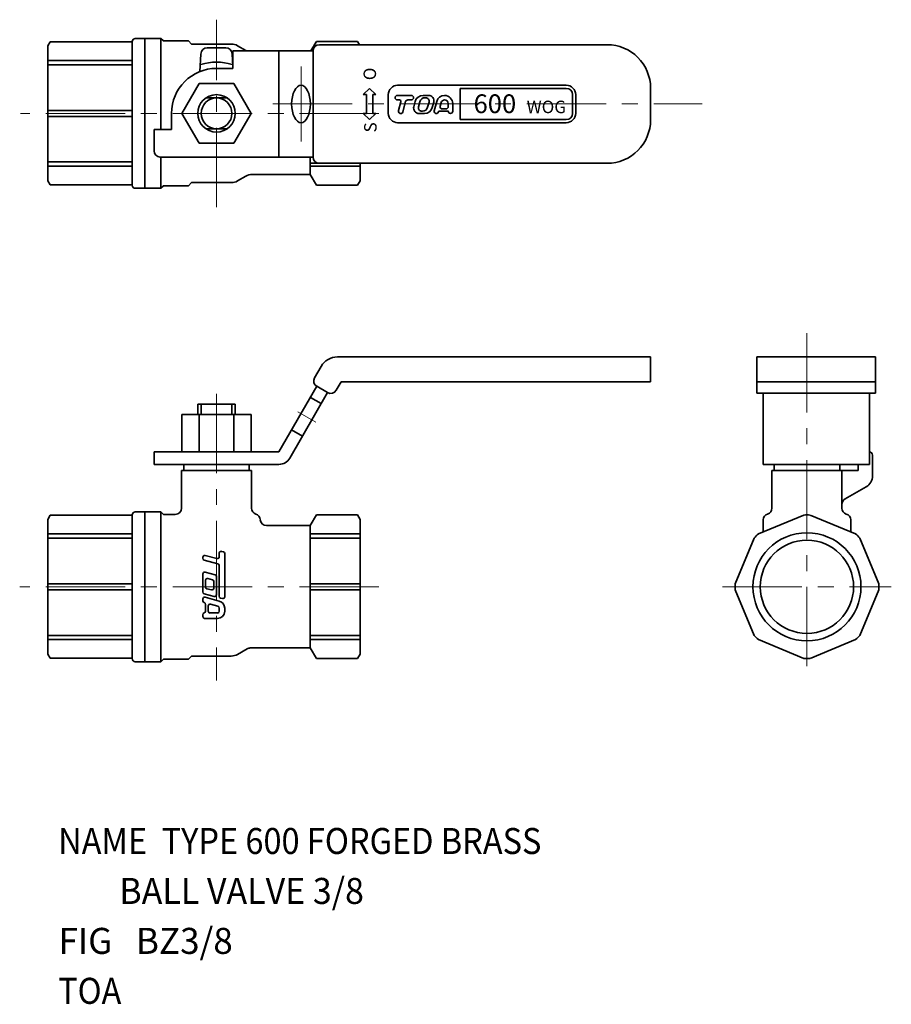
# Model space of a CAD drawing. Units: millimetres. Extents: x 164 to 304, y 146 to 304.
import ezdxf

# ---------------------------------------------------------------- set-up
doc = ezdxf.new("R2010")
doc.units = ezdxf.units.MM
doc.header["$LTSCALE"] = 0.4
doc.linetypes.add('CENTER', pattern=[50.8, 31.75, -6.35, 6.35, -6.35])
for name, color, linetype, lineweight in [('01_表面形状', 7, 'Continuous', 35), ('04_中心線', 4, 'CENTER', 18), ('12_文字', 2, 'Continuous', 25)]:
    doc.layers.add(name, color=color, linetype=linetype, lineweight=lineweight)
doc.styles.add('MX_NOTE_STANDARD', font='txt.shx', dxfattribs={"bigfont": 'extfont.shx'})
doc.styles.get("Standard").update_dxf_attribs({"font": 'isocp.shx', "bigfont": 'extfont2.shx'})

msp = doc.modelspace()

# ---------------------------------------------------------------- linework, layer by layer
at = {"layer": '01_表面形状', "color": 3}
for p, q in [((168.91, 299.72), (169.28, 300.37)), ((168.91, 278.12), (168.91, 299.72)), ((169.28, 300.37), (182.41, 300.37)), ((182.41, 300.37), (182.41, 300.42)), ((182.41, 299.72), (182.41, 300.37)), ((182.41, 300.37), (182.41, 288.67)), ((182.91, 300.92), (184.41, 300.92)), ((184.41, 300.92), (187.01, 300.92)), ((184.41, 300.92), (184.41, 288.92)), ((184.41, 277.22), (184.41, 300.62)), ((187.41, 300.52), (187.01, 300.92)), ((187.01, 286.32), (187.01, 300.92)), ((187.41, 300.52), (191.41, 300.52)), ((191.91, 300.02), (191.41, 300.52)), ((198.27, 300.02), (191.91, 300.02)), ((200.59, 298.99), (199.27, 299.75)), ((211.89, 300.42), (211.02, 298.92)), ((211.56, 299.86), (211.89, 300.42)), ((218.5, 300.42), (211.89, 300.42)), ((212.38, 299.92), (258.41, 299.92)), ((218.79, 299.92), (218.5, 300.42)), ((193.41, 298.42), (193.26, 295.62)), ((197.41, 299.42), (194.41, 299.42)), ((198.51, 296.51), (198.41, 298.42)), ((198.51, 296.12), (198.51, 298.92)), ((198.51, 298.92), (211.38, 298.92)), ((205.91, 298.92), (205.91, 298.72)), ((205.91, 298.92), (205.91, 281.92)), ((210.91, 298.92), (210.91, 298.92)), ((211.38, 298.92), (211.38, 281.92)), ((168.91, 297.39), (182.41, 297.39)), ((182.41, 296.7), (168.91, 296.7)), ((195.91, 296.12), (198.51, 296.12)), ((193.14, 293.71), (190.38, 288.92)), ((198.67, 293.71), (193.14, 293.71)), ((201.43, 288.92), (198.67, 293.71)), ((224.91, 293.42), (251.91, 293.42)), ((220.41, 292.92), (219.41, 291.92)), ((219.41, 291.92), (219.91, 291.92)), ((219.91, 291.92), (219.91, 288.92)), ((220.41, 292.92), (221.41, 291.92)), ((220.91, 291.92), (221.41, 291.92)), ((220.91, 291.92), (220.91, 288.92)), ((223.41, 288.92), (223.41, 291.92)), ((234.91, 292.92), (251.91, 292.92)), ((234.91, 292.92), (234.91, 287.92)), ((252.91, 291.92), (252.91, 288.92)), ((253.41, 291.92), (253.41, 288.92)), ((265.41, 292.92), (265.41, 287.92)), ((194.25, 291.42), (197.56, 291.42)), ((168.91, 289.4), (182.41, 289.4)), ((182.41, 288.67), (182.41, 277.42)), ((184.41, 288.92), (184.41, 276.92)), ((188.71, 288.92), (188.71, 286.32)), ((190.38, 288.92), (193.14, 284.14)), ((198.67, 284.14), (201.43, 288.92)), ((220.41, 287.92), (219.41, 288.92)), ((219.41, 288.92), (219.91, 288.92)), ((220.41, 287.92), (221.41, 288.92)), ((220.91, 288.92), (221.41, 288.92)), ((182.41, 288.44), (168.91, 288.44)), ((251.91, 287.42), (224.91, 287.42)), ((251.91, 287.92), (234.91, 287.92)), ((188.71, 286.32), (185.91, 286.32)), ((185.91, 286.32), (185.91, 282.92)), ((194.25, 286.42), (197.56, 286.42)), ((193.14, 284.14), (198.67, 284.14)), ((182.41, 281.14), (168.91, 281.14)), ((186.91, 281.92), (210.91, 281.92)), ((187.01, 276.92), (187.01, 281.92)), ((210.91, 281.92), (211.38, 281.92)), ((210.91, 281.92), (210.91, 281.92)), ((210.91, 281.92), (210.91, 279.12)), ((258.41, 280.92), (210.91, 280.92)), ((218.91, 280.92), (218.91, 278.12)), ((168.91, 280.45), (182.41, 280.45)), ((210.91, 279.12), (201.59, 279.12)), ((218.91, 280.45), (210.91, 280.45)), ((211.89, 277.42), (210.91, 279.12)), ((210.91, 279.12), (211.89, 277.42)), ((168.91, 278.12), (169.28, 277.47)), ((182.41, 278.12), (182.41, 277.47)), ((191.91, 277.82), (191.41, 277.32)), ((198.27, 277.82), (191.91, 277.82)), ((200.59, 278.85), (199.27, 278.09)), ((218.91, 278.12), (218.5, 277.42)), ((182.41, 277.47), (169.28, 277.47)), ((182.41, 277.42), (182.41, 277.47)), ((184.41, 276.92), (182.91, 276.92)), ((187.01, 276.92), (184.41, 276.92)), ((187.41, 277.32), (187.01, 276.92)), ((187.41, 277.32), (191.41, 277.32)), ((218.5, 277.42), (211.89, 277.42)), ((215.26, 249.9), (265.41, 249.9)), ((265.41, 245.9), (265.41, 249.9)), ((282.44, 249.9), (282.44, 244.11)), ((282.44, 249.9), (301.44, 249.9)), ((283.44, 249.9), (300.44, 249.9)), ((283.44, 249.9), (300.44, 249.9)), ((283.44, 249.9), (283.44, 249.89)), ((300.44, 249.9), (300.44, 249.89)), ((301.44, 249.9), (301.44, 244.11)), ((211.6, 246.57), (212.66, 248.4)), ((205.91, 234.7), (211.97, 245.21)), ((213.7, 244.21), (211.97, 245.21)), ((215.07, 244.57), (215.84, 245.9)), ((215.84, 245.9), (265.41, 245.9)), ((282.44, 245.9), (301.44, 245.9)), ((207.64, 233.7), (213.7, 244.21)), ((212.67, 242.43), (210.94, 243.43)), ((282.44, 244.11), (301.44, 244.11)), ((283.44, 244.11), (283.44, 232.7)), ((300.44, 244.11), (300.44, 232.7)), ((192.91, 240.7), (192.91, 242.32)), ((192.91, 242.32), (195.91, 242.32)), ((193.45, 240.7), (193.45, 242.32)), ((198.91, 242.32), (195.91, 242.32)), ((198.36, 240.7), (198.36, 242.32)), ((198.91, 240.7), (198.91, 242.32)), ((190.38, 240.7), (201.43, 240.7)), ((190.38, 240.7), (190.38, 234.7)), ((193.14, 240.7), (193.14, 234.7)), ((198.67, 240.7), (198.67, 234.7)), ((201.43, 240.7), (201.43, 234.7)), ((209.67, 237.23), (207.94, 238.23)), ((185.91, 234.7), (205.91, 234.7)), ((185.91, 232.7), (185.91, 234.7)), ((300.94, 234.2), (300.94, 230.86)), ((300.94, 234.2), (300.94, 230.86)), ((185.91, 232.7), (205.91, 232.7)), ((195.91, 232.7), (190.31, 232.7)), ((190.66, 232.7), (190.66, 231.7)), ((201.51, 232.7), (195.91, 232.7)), ((201.16, 231.7), (201.16, 232.7)), ((283.44, 232.7), (300.44, 232.7)), ((285.19, 232.7), (285.19, 231.7)), ((295.69, 231.7), (295.69, 232.7)), ((298.64, 231.7), (298.64, 232.7)), ((298.64, 231.7), (298.64, 232.7)), ((190.31, 225.7), (190.31, 231.7)), ((190.31, 231.7), (201.51, 231.7)), ((190.31, 231.7), (201.51, 231.7)), ((190.66, 231.7), (201.16, 231.7)), ((201.51, 231.7), (201.51, 225.7)), ((284.84, 225.7), (284.84, 231.7)), ((284.84, 231.7), (298.64, 231.7)), ((284.84, 231.7), (298.64, 231.7)), ((296.04, 231.7), (296.04, 225.7)), ((299.94, 229.13), (296.54, 227.16)), ((168.91, 223.9), (169.28, 224.55)), ((169.28, 224.55), (182.41, 224.55)), ((182.41, 224.55), (182.41, 224.6)), ((182.41, 223.9), (182.41, 224.55)), ((182.41, 224.55), (182.41, 212.85)), ((182.91, 225.1), (184.41, 225.1)), ((187.01, 225.1), (184.41, 225.1)), ((184.41, 225.1), (184.41, 213.1)), ((184.41, 224.8), (184.41, 201.4)), ((187.41, 224.7), (187.01, 225.1)), ((187.01, 225.1), (187.01, 201.1)), ((187.41, 224.7), (189.31, 224.7)), ((211.89, 224.6), (210.91, 222.9)), ((218.5, 224.6), (211.89, 224.6)), ((218.91, 223.9), (218.5, 224.6)), ((168.91, 202.3), (168.91, 223.9)), ((210.91, 222.9), (203.9, 222.9)), ((210.91, 222.9), (210.91, 203.3)), ((218.91, 202.3), (218.91, 223.9)), ((283.44, 223.8), (283.44, 222.18)), ((297.44, 223.8), (297.44, 222.18)), ((168.91, 221.57), (182.41, 221.57)), ((182.41, 220.89), (168.91, 220.89)), ((218.91, 221.57), (210.91, 221.57)), ((210.91, 220.89), (218.91, 220.89)), ((193.72, 217.84), (193.72, 217.66)), ((195.98, 217.61), (194.09, 218.12)), ((196.34, 218.49), (196.34, 217.89)), ((197, 218.69), (196.71, 218.77)), ((197.22, 218.41), (197.22, 211.49)), ((196.13, 216.79), (193.93, 217.38)), ((196.34, 216.51), (196.34, 211.57)), ((193.72, 215.17), (193.72, 212.27)), ((195.69, 215.02), (194.09, 215.45)), ((195.91, 214.74), (195.91, 211.84)), ((168.91, 213.59), (182.41, 213.59)), ((184.41, 213.1), (184.41, 201.1)), ((194.16, 214.15), (194.16, 213.06)), ((195.25, 214.23), (194.52, 214.43)), ((195.47, 213.95), (195.47, 212.87)), ((210.91, 213.59), (218.91, 213.59)), ((182.41, 212.62), (168.91, 212.62)), ((182.41, 212.85), (182.41, 201.6)), ((195.54, 211.56), (193.93, 211.99)), ((196.35, 210.82), (194.08, 211.43)), ((195.1, 212.59), (194.37, 212.78)), ((218.91, 212.62), (210.91, 212.62)), ((193.72, 211.15), (193.72, 210.84)), ((193.94, 210.56), (193.93, 210.56)), ((194.16, 210.28), (194.16, 209.19)), ((194.59, 210.01), (194.59, 209.19)), ((196.13, 209.97), (194.96, 210.29)), ((196.85, 211.21), (196.56, 211.29)), ((193.72, 208.63), (193.72, 208.32)), ((196.05, 208.9), (194.88, 208.9)), ((196.34, 209.69), (196.34, 209.19)), ((197.22, 209.69), (197.22, 209.19)), ((196.05, 208.03), (194.01, 208.03)), ((182.41, 205.32), (168.91, 205.32)), ((210.91, 205.32), (218.91, 205.32)), ((168.91, 204.64), (182.41, 204.64)), ((218.91, 204.64), (210.91, 204.64)), ((168.91, 202.3), (169.28, 201.65)), ((182.41, 202.3), (182.41, 201.65)), ((191.91, 202), (191.41, 201.5)), ((198.27, 202), (191.91, 202)), ((200.82, 203.17), (199.27, 202.27)), ((210.91, 203.3), (201.32, 203.3)), ((210.91, 203.3), (211.89, 201.6)), ((218.91, 202.3), (218.5, 201.6)), ((182.41, 201.65), (169.28, 201.65)), ((182.41, 201.6), (182.41, 201.65)), ((184.41, 201.1), (182.91, 201.1)), ((184.41, 201.1), (187.01, 201.1)), ((187.41, 201.5), (187.01, 201.1)), ((187.41, 201.5), (191.41, 201.5)), ((218.5, 201.6), (211.89, 201.6))]:
    msp.add_line(p, q, dxfattribs=at)
for points in [[(225.06, 289.36), (225.44, 290.79, 0.493145), (225.23, 291.07), (224.86, 291.07, -1), (224.86, 291.79), (227.11, 291.79, -1), (227.11, 291.07), (226.54, 291.07, 0.339454), (226.19, 290.8), (225.76, 289.16, -1.006176)], [(228.33, 288.9, -0.493145), (227.49, 289.99), (227.71, 290.83, -0.339454), (228.97, 291.79), (229.84, 291.79, -0.493145), (230.68, 290.7), (230.45, 289.86, -0.339454), (229.19, 288.9)], [(231.49, 289.26), (233, 289.26, 1), (233.72, 289.26), (233.72, 290.49, 0.414576), (232.42, 291.79, 0.339799), (231.16, 290.83), (230.77, 289.35, 1), (231.46, 289.16)], [(229.29, 291.43), (229.37, 291.43, -0.493145), (229.93, 290.7), (229.71, 289.9, -0.339454), (228.88, 289.26), (228.8, 289.26, -0.493145), (228.24, 289.99), (228.45, 290.79, -0.339454)], [(233, 290.49, 0.415029), (232.42, 291.07, 0.340231), (231.86, 290.64), (231.71, 290.08, 0.493145), (232.06, 289.62), (232.64, 289.62, 0.414214), (233, 289.98)]]:
    msp.add_lwpolyline(points, format="xyb", close=True, dxfattribs=at)
for points in [[(289.96, 224.59), (282.66, 221.57)], [(298.23, 221.57), (290.93, 224.59)], [(281.98, 220.89), (278.95, 213.59)], [(301.93, 213.59), (298.91, 220.89)], [(278.95, 212.62), (281.98, 205.32)], [(298.91, 205.32), (301.93, 212.62)], [(282.66, 204.64), (289.96, 201.61)], [(290.93, 201.61), (298.23, 204.64)]]:
    msp.add_lwpolyline(points, dxfattribs=at)
for centre, radius in [((195.91, 288.92), 3), ((195.91, 288.92), 2.46), ((290.44, 213.1), 7.47)]:
    msp.add_circle(centre, radius, dxfattribs=at)
for centre, radius, start, end in [((182.91, 300.42), 0.5, 90, 180), ((198.27, 298.02), 2, 60, 90), ((212.38, 298.92), 1, 90, 180), ((258.41, 292.92), 7, 0, 90), ((194.41, 298.42), 1, 90, 180), ((197.41, 298.42), 1, 0, 90), ((201.59, 300.72), 2, 240, 244.1581), ((195.91, 288.92), 8.2, 72.2492, 107.7508), ((195.91, 288.92), 7.2, 90, 180), ((224.91, 291.92), 1.5, 90, 180), ((251.91, 291.92), 1.5, 0, 90), ((251.91, 291.92), 1, 0, 90), ((224.91, 288.92), 1.5, 180, 270), ((251.91, 288.92), 1.5, 270, 0), ((251.91, 288.92), 1, 270, 0), ((258.41, 287.92), 7, 270, 0), ((186.91, 282.92), 1, 180, 270), ((212.38, 281.92), 1, 180, 270), ((201.59, 277.12), 2, 90, 120), ((198.27, 279.82), 2, 270, 300), ((182.91, 277.42), 0.5, 180, 270), ((215.26, 246.9), 3, 90, 150), ((212.47, 246.07), 1, 150, 240), ((214.2, 245.07), 1, 240, 330), ((205.91, 234.7), 2, 270, 330), ((300.44, 234.2), 0.5, 0, 90), ((300.44, 234.2), 0.5, 0, 90), ((298.94, 230.86), 2, 300, 0), ((297.04, 226.3), 1, 120, 180), ((189.31, 225.7), 1, 270, 0), ((202.51, 225.7), 1, 180, 252.5424), ((283.84, 225.7), 1, 287.4576, 0), ((297.04, 225.7), 1, 180, 252.5424), ((182.91, 224.6), 0.5, 90, 180), ((201.91, 223.8), 1, 3.092, 72.5424), ((284.44, 223.8), 1, 107.4576, 180), ((290.44, 213.1), 11.5, 87.594, 92.406), ((296.44, 223.8), 1, 0, 72.5424), ((203.9, 223.9), 1, 183.092, 270), ((290.44, 213.1), 8.65, 0, 359.999), ((290.44, 213.1), 11.5, 132.594, 137.406), ((282.44, 222.18), 1, 342.0758, 0), ((298.44, 222.18), 1, 180, 197.9242), ((290.44, 213.1), 11.5, 42.594, 47.406), ((194.01, 217.84), 0.292, 75, 180), ((194.01, 217.66), 0.292, 180, 255), ((196.05, 217.89), 0.292, 255, 0), ((196.63, 218.49), 0.292, 75, 180), ((196.93, 218.41), 0.292, 0, 75), ((196.05, 216.51), 0.292, 0, 75), ((194.01, 215.17), 0.292, 75, 180), ((195.61, 214.74), 0.292, 0, 75), ((194.45, 214.15), 0.292, 75, 180), ((194.45, 213.06), 0.292, 180, 255), ((195.18, 213.95), 0.292, 0, 75), ((290.44, 213.1), 11.5, 177.594, 182.406), ((290.44, 213.1), 11.5, 357.594, 2.406), ((194.01, 212.27), 0.292, 180, 255), ((194.01, 211.15), 0.289, 75, 180), ((195.18, 212.87), 0.292, 255, 0), ((195.61, 211.84), 0.292, 255, 0), ((196.63, 211.57), 0.292, 180, 255), ((196.93, 211.49), 0.292, 255, 0), ((194.01, 210.84), 0.292, 180, 255), ((193.86, 210.28), 0.292, 0, 75), ((194.88, 210.01), 0.292, 75, 180), ((196.05, 209.69), 0.292, 0, 75), ((196.05, 209.69), 1.17, 0, 75), ((194.01, 208.63), 0.292, 104.4775, 180), ((194.01, 208.32), 0.292, 180, 270), ((193.86, 209.19), 0.292, 284.4775, 0), ((194.88, 209.19), 0.292, 180, 270), ((196.05, 209.19), 1.17, 270, 0), ((196.05, 209.19), 0.292, 270, 0), ((290.44, 213.1), 11.5, 222.594, 227.406), ((290.44, 213.1), 11.5, 312.594, 317.406), ((198.27, 204), 2, 270, 300), ((201.32, 202.3), 1, 90, 120), ((182.91, 201.6), 0.5, 180, 270), ((290.44, 213.1), 11.5, 267.594, 272.406)]:
    msp.add_arc(centre, radius, start, end, dxfattribs=at)
msp.add_ellipse((209.44, 290.42), major_axis=(0, -3), ratio=0.5, dxfattribs=at)
at = {"layer": '04_中心線', "color": 110}
for p, q in [((195.91, 273.92), (195.91, 303.92)), ((209.44, 296.42), (209.44, 284.42)), ((204.94, 290.42), (273.67, 290.42)), ((221.91, 288.92), (164.54, 288.92)), ((290.44, 253.72), (290.44, 198.18)), ((195.91, 243.99), (195.91, 198.1)), ((211.81, 239.46), (208.91, 241.13)), ((221.91, 213.1), (164.4, 213.1)), ((276.94, 213.1), (303.94, 213.1))]:
    msp.add_line(p, q, dxfattribs=at)

# ---------------------------------------------------------------- texts
at = {"layer": '01_表面形状', "color": 3, "char_height": 2, "attachment_point": 1, "rotation": 90}
for s, insert, width in [('O', (219.45, 294.23), 21.8435), ('S', (219.54, 285.86), 19.8776)]:
    msp.add_mtext(s, dxfattribs=dict(at, insert=insert, width=width))
at = {"layer": '01_表面形状', "color": 3, "attachment_point": 1}
for s, insert, char_height, width in [('600', (237.07, 291.96), 3, 34.4369), ('WOG', (245.57, 290.95), 2, 17.664)]:
    msp.add_mtext(s, dxfattribs=dict(at, insert=insert, char_height=char_height, width=width))
at = {"layer": '12_文字', "color": 110, "char_height": 4.1672, "attachment_point": 1, "style": 'MX_NOTE_STANDARD'}
for s, insert in [('\\W0.916;\\A1;NAME  TYPE 600 FORGED BRASS', (170.56, 174.47)), ('\\A1;{\\W0.958;        BALL VALVE 3/8}', (170.59, 166.47)), ('\\A1;{\\W0.988;FIG   BZ3/8}', (170.61, 158.47)), ('\\A1;{\\W0.912;TOA}', (170.56, 150.47))]:
    msp.add_mtext(s, dxfattribs=dict(at, insert=insert))

doc.saveas('drawing.dxf')
